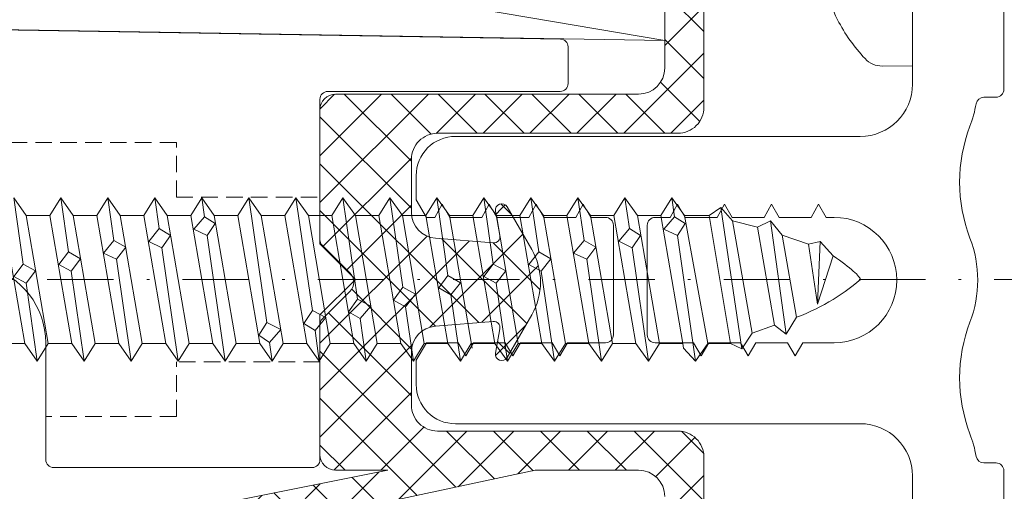
# Model space of a CAD drawing. Units: millimetres. Extents: x 1427 to 1809, y -61 to 457.
# Drawn here: x 1467 to 1505, y 266 to 284 of the extents above; entities that cross this region are included whole.
import ezdxf

# ---------------------------------------------------------------- set-up
doc = ezdxf.new("R2010")
doc.units = ezdxf.units.MM
doc.linetypes.add('Strichpunkt', pattern=[25.4, 12.7, -6.35, 0, -6.35])
doc.linetypes.add('Verdeckt', pattern=[9.525, 6.35, -3.175])
for name, color, linetype, lineweight in [('SX-0-Achsen', 7, 'Strichpunkt', 18), ('SX-Aufsatzkanal_Kontur', 2, 'Continuous', 18), ('SX-Dichtung-Innen_Kontur', 7, 'Continuous', 18), ('SX-Dichtung-Innen_Schraffur', 150, 'Continuous', 5), ('SX-Glasauflager_Kontur', 7, 'Continuous', 18), ('SX-Klotzung', 7, 'Continuous', 13), ('SX-Schraube', 1, 'Continuous', 9)]:
    doc.layers.add(name, color=color, linetype=linetype, lineweight=lineweight)

# ---------------------------------------------------------------- blocks, each defined once
blk = doc.blocks.new('GH 6071 d28')
at = {"layer": 'SX-Glasauflager_Kontur'}
for p, q in [((244.794, 577.686), (244.794, 585.613)), ((272.499, 585.189), (244.795, 585.641)), ((263.295, 582.884), (263.295, 577.343)), ((272.495, 583.184), (263.595, 583.184)), ((263.295, 577.343), (264.654, 575.984)), ((264.654, 575.984), (263.295, 574.626)), ((263.295, 574.626), (263.295, 569.084)), ((252.795, 569.084), (252.795, 572.802)), ((259.818, 568.784), (253.095, 568.784)), ((262.995, 568.784), (259.818, 568.784)), ((259.818, 568.784), (259.818, 568.784)), ((263.295, 568.784), (263.295, 568.784)), ((263.295, 568.784), (263.295, 568.784))]:
    blk.add_line(p, q, dxfattribs=at)
at = {"layer": 'SX-Glasauflager_Kontur', "linetype": 'ByBlock'}
blk.add_line((272.795, 584.889), (272.795, 583.484), dxfattribs=at)
at = {"layer": 'SX-Glasauflager_Kontur', "linetype": 'Verdeckt', "ltscale": 0.1}
for p, q in [((257.795, 581.234), (244.794, 581.234)), ((257.795, 579.134), (257.795, 581.234)), ((257.795, 579.134), (263.295, 579.134)), ((263.295, 572.834), (257.795, 572.834)), ((257.795, 570.734), (257.795, 572.834)), ((257.795, 570.734), (252.82, 570.734))]:
    blk.add_line(p, q, dxfattribs=at)
at = {"layer": 'SX-Glasauflager_Kontur', "ltscale": 0.05}
for p, q in [((246.295, 577.572), (246.041, 577.425)), ((246.295, 577.572), (246.548, 577.318)), ((248.295, 577.149), (248.042, 577.003)), ((248.295, 577.149), (248.549, 576.895)), ((250.295, 576.724), (250.042, 576.578)), ((250.295, 576.724), (250.552, 576.467))]:
    blk.add_line(p, q, dxfattribs=at)
at = {"layer": 'SX-Glasauflager_Kontur', "ltscale": 0.1}
blk.add_line((252.795, 572.802), (252.795, 573.561), dxfattribs=at)
at = {"layer": 'SX-Glasauflager_Kontur', "linetype": 'ByBlock'}
for centre, start, end in [((272.495, 584.889), 0.0002, 89.1873), ((272.495, 583.484), 270.0002, 0.0002)]:
    blk.add_arc(centre, 0.3, start, end, dxfattribs=at)
at = {"layer": 'SX-Glasauflager_Kontur'}
for centre, start, end in [((263.595, 582.884), 90.0002, 179.9999), ((253.095, 569.084), 179.9991, 269.9991), ((262.995, 569.084), 270.0018, 359.9999)]:
    blk.add_arc(centre, 0.3, start, end, dxfattribs=at)
at = {"layer": 'SX-Glasauflager_Kontur', "ltscale": 0.1}
blk.add_arc((249.789, 573.559), 3.006, 0.0418, 75.2969, dxfattribs=at)
for points in [[(246.041, 577.425), (245.626, 577.512), (245.21, 577.599), (244.794, 577.686)], [(248.042, 577.003), (247.544, 577.108), (247.046, 577.213), (246.548, 577.318)], [(250.042, 576.578), (249.544, 576.684), (249.047, 576.79), (248.549, 576.895)]]:
    blk.add_open_spline(points, degree=3, dxfattribs=at)
blk = doc.blocks.new('GD 6072 (38 mm)')
at = {"layer": 'SX-Dichtung-Innen_Schraffur', "ltscale": 2}
h = blk.add_hatch(dxfattribs=at)
h.set_pattern_fill('ANSI37', color=256, scale=0.4)
edge = h.paths.add_edge_path()
edge.add_line((429.29, 405.796), (427.29, 405.796))
edge.add_arc((427.29, 406.396), 0.6, 180, 269.9973, ccw=False)
edge.add_line((426.69, 406.396), (426.69, 411.371))
edge.add_arc((426.99, 411.371), 0.3, 135, 180, ccw=False)
edge.add_line((426.778, 411.584), (427.837, 412.642))
edge.add_arc((427.483, 412.996), 0.5, 315, 405)
edge.add_line((427.837, 413.349), (426.778, 414.408))
edge.add_arc((426.99, 414.62), 0.3, 180, 225, ccw=False)
edge.add_line((426.69, 414.62), (426.69, 419.596))
edge.add_arc((427.29, 419.596), 0.6, 90.0005, 180, ccw=False)
edge.add_line((427.29, 420.196), (438.891, 420.196))
edge.add_arc((438.891, 421.196), 1, 270.0004, 359.9688)
edge.add_line((439.891, 421.195), (439.896, 429.993))
edge.add_arc((439.382, 429.979), 0.514, 1.5611, 89.3096)
edge.add_line((439.388, 430.493), (436.193, 430.495))
edge.add_arc((436.193, 430.795), 0.3, 106, 270, ccw=False)
edge.add_line((436.11, 431.083), (438.099, 431.711))
edge.add_arc((437.989, 432.096), 0.4, 286, 434)
edge.add_line((438.099, 432.48), (436.61, 432.907))
edge.add_arc((436.692, 433.196), 0.3, 106, 254, ccw=False)
edge.add_line((436.61, 433.484), (438.099, 433.911))
edge.add_arc((437.989, 434.296), 0.4, 286, 434)
edge.add_line((438.099, 434.68), (436.61, 435.107))
edge.add_arc((436.692, 435.396), 0.3, 106, 254, ccw=False)
edge.add_line((436.61, 435.684), (438.099, 436.111))
edge.add_arc((437.989, 436.496), 0.4, 286, 434)
edge.add_line((438.099, 436.88), (436.61, 437.307))
edge.add_arc((436.692, 437.596), 0.3, 106, 254, ccw=False)
edge.add_line((436.61, 437.884), (438.099, 438.311))
edge.add_arc((437.989, 438.696), 0.4, 286.0001, 434)
edge.add_line((438.099, 439.08), (436.61, 439.507))
edge.add_arc((436.692, 439.796), 0.3, 106, 254.0001, ccw=False)
edge.add_line((436.61, 440.084), (437.603, 440.369))
edge.add_arc((437.521, 440.657), 0.3, 285.8969, 410.0933)
edge.add_line((437.713, 440.887), (436, 442.325))
edge.add_arc((436.193, 442.555), 0.3, 80, 229.9902, ccw=False)
edge.add_line((436.245, 442.85), (438.892, 442.295))
edge.add_line((438.892, 442.295), (452.392, 442.295))
edge.add_line((452.392, 442.295), (453.091, 442.549))
edge.add_arc((453.142, 442.408), 0.15, -49.2943, 110, ccw=False)
edge.add_arc((453.892, 441.537), 1, 130.7057, 180)
edge.add_line((452.892, 441.537), (452.892, 439.002))
edge.add_arc((452.392, 439.002), 0.5, 315, 360, ccw=False)
edge.add_line((452.746, 438.649), (451.613, 437.516))
edge.add_arc((451.26, 437.87), 0.5, 204.4133, 315, ccw=False)
edge.add_arc((448.892, 436.795), 2.1, 24.4133, 90)
edge.add_line((448.892, 438.895), (447.892, 438.895))
edge.add_arc((447.892, 436.795), 2.1, 90, 180)
edge.add_line((445.792, 436.795), (445.792, 434.195))
edge.add_arc((446.292, 434.195), 0.5, 180, 270)
edge.add_line((446.292, 433.695), (447.792, 433.695))
edge.add_line((447.792, 433.695), (447.792, 434.445))
edge.add_arc((448.142, 434.445), 0.35, 45, 180, ccw=False)
edge.add_line((448.39, 434.693), (449.292, 433.79))
edge.add_line((449.292, 433.79), (449.292, 431.934))
edge.add_arc((448.792, 431.934), 0.5, 300, 360, ccw=False)
edge.add_line((449.042, 431.501), (447.676, 430.713))
edge.add_arc((447.426, 431.146), 0.5, 270, 300, ccw=False)
edge.add_line((447.426, 430.646), (441.692, 430.646))
edge.add_arc((441.692, 430.946), 0.3, 180, 270, ccw=False)
edge.add_line((441.392, 430.946), (441.392, 441.44))
edge.add_arc((441.137, 441.44), 0.255, 0, 180)
edge.add_line((440.882, 441.44), (440.882, 440.506))
edge.add_arc((441.382, 440.506), 0.5, 180, 225)
edge.add_line((441.028, 440.152), (441.308, 439.872))
edge.add_arc((441.132, 439.695), 0.25, -45, 45, ccw=False)
edge.add_line((441.308, 439.518), (441.028, 439.238))
edge.add_arc((441.382, 438.884), 0.5, 135, 180)
edge.add_line((440.882, 438.884), (440.882, 438.306))
edge.add_arc((441.382, 438.306), 0.5, 180, 225)
edge.add_line((441.028, 437.952), (441.308, 437.672))
edge.add_arc((441.132, 437.495), 0.25, -45, 45, ccw=False)
edge.add_line((441.308, 437.318), (441.028, 437.038))
edge.add_arc((441.382, 436.684), 0.5, 135, 180)
edge.add_line((440.882, 436.684), (440.882, 436.106))
edge.add_arc((441.382, 436.106), 0.5, 180, 225)
edge.add_line((441.028, 435.752), (441.308, 435.472))
edge.add_arc((441.132, 435.295), 0.25, -45, 45, ccw=False)
edge.add_line((441.308, 435.118), (441.028, 434.838))
edge.add_arc((441.382, 434.484), 0.5, 135, 180)
edge.add_line((440.882, 434.484), (440.882, 433.906))
edge.add_arc((441.382, 433.906), 0.5, 180, 225)
edge.add_line((441.028, 433.552), (441.309, 433.271))
edge.add_arc((441.132, 433.095), 0.25, 0.0058, 45, ccw=False)
edge.add_arc((441.132, 433.095), 0.25, 315, 360, ccw=False)
edge.add_line((441.309, 432.918), (441.029, 432.638))
edge.add_arc((441.382, 432.284), 0.5, 135, 180)
edge.add_line((440.882, 432.284), (440.882, 431.705))
edge.add_arc((441.382, 431.705), 0.5, 180, 225)
edge.add_line((441.029, 431.352), (441.309, 431.071))
edge.add_arc((441.133, 430.894), 0.25, 0.0058, 45, ccw=False)
edge.add_line((441.383, 430.894), (441.392, 419.696))
edge.add_arc((440.392, 419.696), 1, -90, 0.0058, ccw=False)
edge.add_line((440.392, 418.696), (431.19, 418.696))
edge.add_arc((431.19, 417.696), 1, 90, 180)
edge.add_line((430.19, 417.696), (430.19, 415.676))
edge.add_arc((431.19, 415.676), 1, 180, 265.2918)
edge.add_line((431.108, 414.679), (433.323, 414.497))
edge.add_arc((433.343, 414.736), 0.24, 265.2918, 370)
edge.add_line((433.579, 414.777), (433.414, 415.714))
edge.add_arc((433.65, 415.756), 0.24, 30, 190, ccw=False)
edge.add_line((433.858, 415.876), (434.799, 414.246))
edge.add_arc((432.634, 412.996), 2.5, -30, 30, ccw=False)
edge.add_line((434.799, 411.746), (433.858, 410.116))
edge.add_arc((433.65, 410.236), 0.24, 170, 330, ccw=False)
edge.add_line((433.414, 410.277), (433.579, 411.214))
edge.add_arc((433.343, 411.256), 0.24, 350, 454.7082)
edge.add_line((433.323, 411.495), (431.108, 411.312))
edge.add_arc((431.19, 410.316), 1, 94.7082, 180)
edge.add_line((430.19, 410.316), (430.19, 408.296))
edge.add_arc((431.19, 408.296), 1, 180, 270)
edge.add_line((431.19, 407.296), (440.392, 407.296))
edge.add_arc((440.392, 406.296), 1, -0.0058, 90, ccw=False)
edge.add_line((441.392, 406.296), (441.383, 395.097))
edge.add_arc((441.133, 395.097), 0.25, 315, 359.9942, ccw=False)
edge.add_line((441.309, 394.92), (441.029, 394.64))
edge.add_arc((441.382, 394.286), 0.5, 135, 180)
edge.add_line((440.882, 394.286), (440.882, 393.707))
edge.add_arc((441.382, 393.707), 0.5, 180, 225)
edge.add_line((441.029, 393.354), (441.309, 393.074))
edge.add_arc((441.132, 392.897), 0.25, 0, 45, ccw=False)
edge.add_arc((441.132, 392.897), 0.25, 315, 359.9942, ccw=False)
edge.add_line((441.309, 392.72), (441.028, 392.439))
edge.add_arc((441.382, 392.086), 0.5, 135, 180)
edge.add_line((440.882, 392.086), (440.882, 391.507))
edge.add_arc((441.382, 391.507), 0.5, 180, 225)
edge.add_line((441.028, 391.153), (441.308, 390.873))
edge.add_arc((441.132, 390.696), 0.25, -45, 45, ccw=False)
edge.add_line((441.308, 390.52), (441.028, 390.239))
edge.add_arc((441.382, 389.886), 0.5, 135, 180)
edge.add_line((440.882, 389.886), (440.882, 389.307))
edge.add_arc((441.382, 389.307), 0.5, 180, 225)
edge.add_line((441.028, 388.953), (441.308, 388.673))
edge.add_arc((441.132, 388.496), 0.25, -45, 45, ccw=False)
edge.add_line((441.308, 388.32), (441.028, 388.039))
edge.add_arc((441.382, 387.686), 0.5, 135, 180)
edge.add_line((440.882, 387.686), (440.882, 387.107))
edge.add_arc((441.382, 387.107), 0.5, 180, 225)
edge.add_line((441.028, 386.753), (441.308, 386.473))
edge.add_arc((441.132, 386.296), 0.25, -45, 45, ccw=False)
edge.add_line((441.308, 386.12), (441.028, 385.839))
edge.add_arc((441.382, 385.486), 0.5, 135, 180)
edge.add_line((440.882, 385.486), (440.882, 384.552))
edge.add_arc((441.137, 384.552), 0.255, 180, 360)
edge.add_line((441.392, 384.552), (441.392, 395.046))
edge.add_arc((441.692, 395.046), 0.3, 90, 180, ccw=False)
edge.add_line((441.692, 395.346), (447.426, 395.346))
edge.add_arc((447.426, 394.846), 0.5, 60, 90, ccw=False)
edge.add_line((447.676, 395.279), (449.042, 394.49))
edge.add_arc((448.792, 394.057), 0.5, 0, 60, ccw=False)
edge.add_line((449.292, 394.057), (449.292, 392.201))
edge.add_line((449.292, 392.201), (448.39, 391.299))
edge.add_arc((448.142, 391.546), 0.35, 180, 315, ccw=False)
edge.add_line((447.792, 391.546), (447.792, 392.296))
edge.add_line((447.792, 392.296), (446.292, 392.296))
edge.add_arc((446.292, 391.796), 0.5, 90, 180)
edge.add_line((445.792, 391.796), (445.792, 389.196))
edge.add_arc((447.892, 389.196), 2.1, 180, 270)
edge.add_line((447.892, 387.096), (448.892, 387.096))
edge.add_arc((448.892, 389.196), 2.1, 270, 335.5867)
edge.add_arc((451.26, 388.122), 0.5, 45, 155.5867, ccw=False)
edge.add_line((451.613, 388.475), (452.746, 387.343))
edge.add_arc((452.392, 386.989), 0.5, 0, 45, ccw=False)
edge.add_line((452.892, 386.989), (452.892, 384.455))
edge.add_arc((453.892, 384.455), 1, 180, 229.2943)
edge.add_arc((453.142, 383.583), 0.15, -110, 49.2943, ccw=False)
edge.add_line((453.091, 383.442), (452.392, 383.696))
edge.add_line((452.392, 383.696), (438.892, 383.696))
edge.add_line((438.892, 383.696), (436.245, 383.141))
edge.add_arc((436.193, 383.437), 0.3, 130.0098, 280, ccw=False)
edge.add_line((436, 383.667), (437.713, 385.104))
edge.add_arc((437.521, 385.334), 0.3, 309.9067, 434.1031)
edge.add_line((437.603, 385.622), (436.61, 385.907))
edge.add_arc((436.692, 386.196), 0.3, 105.9999, 254, ccw=False)
edge.add_line((436.61, 386.484), (438.099, 386.911))
edge.add_arc((437.989, 387.296), 0.4, 286, 433.9999)
edge.add_line((438.099, 387.68), (436.61, 388.107))
edge.add_arc((436.692, 388.396), 0.3, 106, 254, ccw=False)
edge.add_line((436.61, 388.684), (438.099, 389.111))
edge.add_arc((437.989, 389.496), 0.4, 286, 434)
edge.add_line((438.099, 389.88), (436.61, 390.307))
edge.add_arc((436.692, 390.596), 0.3, 106, 254, ccw=False)
edge.add_line((436.61, 390.884), (438.099, 391.311))
edge.add_arc((437.989, 391.696), 0.4, 286, 434)
edge.add_line((438.099, 392.08), (436.61, 392.507))
edge.add_arc((436.692, 392.796), 0.3, 106, 254, ccw=False)
edge.add_line((436.61, 393.084), (438.099, 393.511))
edge.add_arc((437.989, 393.896), 0.4, 286, 434)
edge.add_line((438.099, 394.28), (436.11, 394.908))
edge.add_arc((436.193, 395.196), 0.3, 90, 254, ccw=False)
edge.add_line((436.193, 395.496), (439.388, 395.498))
edge.add_arc((439.382, 396.012), 0.514, 270.6904, 358.4389)
edge.add_line((439.896, 395.998), (439.891, 404.796))
edge.add_arc((438.891, 404.796), 1, 0.0312, 89.9996)
edge.add_line((438.891, 405.796), (434.934, 405.796))
edge.add_line((434.934, 405.796), (398.393, 397.999))
edge.add_line((398.393, 397.999), (398.392, 382.686))
edge.add_arc((398.088, 382.69), 0.304, 270.2248, 359.1165, ccw=False)
edge.add_line((398.089, 382.386), (397.889, 382.387))
edge.add_arc((397.889, 382.686), 0.299, 180.0151, 270.1395, ccw=False)
edge.add_line((397.589, 382.686), (397.589, 383.362))
edge.add_arc((397.789, 383.362), 0.2, 135, 180, ccw=False)
edge.add_line((397.648, 383.503), (397.96, 383.815))
edge.add_arc((397.889, 383.886), 0.1, 315, 405)
edge.add_line((397.96, 383.957), (397.648, 384.269))
edge.add_arc((397.789, 384.41), 0.2, 180, 225, ccw=False)
edge.add_line((397.589, 384.41), (397.589, 386.362))
edge.add_arc((397.789, 386.362), 0.2, 135, 180, ccw=False)
edge.add_line((397.648, 386.503), (397.96, 386.815))
edge.add_arc((397.889, 386.886), 0.1, 315, 405)
edge.add_line((397.96, 386.957), (397.648, 387.269))
edge.add_arc((397.789, 387.41), 0.2, 180, 225, ccw=False)
edge.add_line((397.589, 387.41), (397.589, 389.362))
edge.add_arc((397.789, 389.362), 0.2, 135, 180, ccw=False)
edge.add_line((397.648, 389.503), (397.96, 389.815))
edge.add_arc((397.889, 389.886), 0.1, 315, 405)
edge.add_line((397.96, 389.957), (397.648, 390.269))
edge.add_arc((397.789, 390.41), 0.2, 180, 225, ccw=False)
edge.add_line((397.589, 390.41), (397.589, 392.362))
edge.add_arc((397.789, 392.362), 0.2, 135, 180, ccw=False)
edge.add_line((397.648, 392.503), (397.96, 392.815))
edge.add_arc((397.889, 392.886), 0.1, 315, 405)
edge.add_line((397.96, 392.957), (397.648, 393.269))
edge.add_arc((397.789, 393.41), 0.2, 180, 225, ccw=False)
edge.add_line((397.589, 393.41), (397.589, 395.362))
edge.add_arc((397.789, 395.362), 0.2, 135, 180, ccw=False)
edge.add_line((397.648, 395.503), (397.96, 395.815))
edge.add_arc((397.889, 395.886), 0.1, 315, 405)
edge.add_line((397.96, 395.957), (397.648, 396.269))
edge.add_arc((397.789, 396.41), 0.2, 180, 225, ccw=False)
edge.add_line((397.589, 396.41), (397.589, 398.662))
edge.add_arc((397.889, 398.662), 0.3, 102.4856, 180.0208, ccw=False)
edge.add_line((397.824, 398.955), (398.518, 399.108))
edge.add_arc((398.56, 398.913), 0.2, 57.117, 102.117, ccw=False)
edge.add_line((398.669, 399.081), (399.039, 398.841))
edge.add_arc((399.094, 398.925), 0.1, 237.117, 279.796)
edge.add_arc((399.062, 398.914), 0.1, 298.8896, 321.2533)
edge.add_line((399.14, 398.852), (399.416, 399.196))
edge.add_arc((399.572, 399.071), 0.2, 96.3087, 141.3087, ccw=False)
edge.add_line((399.55, 399.27), (401.972, 399.801))
edge.add_arc((402.014, 399.606), 0.2, 57.117, 102.117, ccw=False)
edge.add_line((402.123, 399.774), (402.494, 399.534))
edge.add_arc((402.548, 399.618), 0.1, 237.117, 279.796)
edge.add_arc((402.516, 399.608), 0.1, 298.8896, 321.2533)
edge.add_line((402.595, 399.545), (402.871, 399.889))
edge.add_arc((403.027, 399.764), 0.2, 96.3087, 141.3087, ccw=False)
edge.add_line((403.005, 399.963), (405.388, 400.491))
edge.add_arc((405.427, 400.294), 0.2, 56.0224, 101.0224, ccw=False)
edge.add_line((405.538, 400.46), (405.904, 400.214))
edge.add_arc((405.96, 400.297), 0.1, 236.0224, 278.7014)
edge.add_arc((405.929, 400.287), 0.1, 297.795, 320.1586)
edge.add_line((406.006, 400.222), (406.288, 400.561))
edge.add_arc((406.442, 400.433), 0.2, 95.2141, 140.2141, ccw=False)
edge.add_line((406.424, 400.633), (409.209, 401.202))
edge.add_arc((409.247, 401.005), 0.2, 56.0224, 101.0224, ccw=False)
edge.add_line((409.359, 401.171), (409.709, 401.006))
edge.add_arc((409.765, 401.088), 0.1, 236.0224, 281.0224)
edge.add_arc((409.765, 401.088), 0.1, 281.0224, 326.0224)
edge.add_line((409.848, 401.033), (410.094, 401.399))
edge.add_arc((410.26, 401.287), 0.2, 101.0224, 146.0224, ccw=False)
edge.add_line((410.222, 401.483), (412.437, 401.986))
edge.add_arc((412.38, 402.28), 0.3, 281.0224, 326.0224)
edge.add_line((412.629, 402.113), (413.057, 402.464))
edge.add_arc((413.306, 402.296), 0.3, 101.0224, 146.0224, ccw=False)
edge.add_line((413.249, 402.591), (429.29, 405.796))
at = {"layer": 'SX-Dichtung-Innen_Kontur'}
for points in [[(429.29, 405.796), (427.29, 405.796, -0.4142), (426.69, 406.396), (426.69, 411.371, -0.198912), (426.778, 411.584), (427.837, 412.642, 0.414214), (427.837, 413.349), (426.778, 414.408, -0.198912), (426.69, 414.62), (426.69, 419.596, -0.414211), (427.29, 420.196), (438.891, 420.196, 0.414052), (439.891, 421.195), (439.896, 429.993, 0.40275)], [(441.383, 430.894), (441.392, 419.696, -0.414243), (440.392, 418.696), (431.19, 418.696, 0.414214), (430.19, 417.696), (430.19, 415.676, 0.390345), (431.108, 414.679), (433.323, 414.497, 0.491564), (433.579, 414.777), (433.414, 415.714, -0.8391), (433.858, 415.876), (434.799, 414.246, -0.267949), (434.799, 411.746), (433.858, 410.116, -0.8391), (433.414, 410.277), (433.579, 411.214, 0.491564), (433.323, 411.495), (431.108, 411.312, 0.390345), (430.19, 410.316), (430.19, 408.296, 0.414214), (431.19, 407.296), (440.392, 407.296, -0.414243), (441.392, 406.296), (441.383, 395.097, -0.198886)], [(439.891, 404.796, 0.414052), (438.891, 405.796), (434.934, 405.796), (398.393, 397.999)]]:
    blk.add_lwpolyline(points, format="xyb", dxfattribs=at)
blk.add_lwpolyline([(413.249, 402.591), (429.29, 405.796)], dxfattribs=at)
blk = doc.blocks.new('Z 0155 (60mm)')
at = {"layer": 'SX-Schraube'}
for p, q in [((2.45, -23.655), (-2.45, -24.495)), ((-0.137, -24.55), (0.113, -24.074)), ((0.113, -24.074), (0.588, -24.437)), ((3.125, -24.075), (0.588, -24.437)), ((0.588, -24.437), (0.326, -24.912)), ((-3.125, -24.975), (-0.137, -24.55)), ((2.45, -24.555), (-2.45, -25.395)), ((0.326, -24.912), (-0.137, -24.55)), ((-2.45, -26.295), (2.45, -25.455)), ((0.313, -26.274), (0.576, -25.8)), ((0.576, -25.8), (1.063, -26.175)), ((3.125, -25.875), (1.063, -26.175)), ((-3.125, -26.775), (0.313, -26.274)), ((2.45, -26.355), (-2.45, -27.195)), ((0.788, -26.637), (0.313, -26.274)), ((1.063, -26.175), (0.788, -26.637)), ((2.45, -27.255), (-2.45, -28.095)), ((0.775, -28.012), (1.013, -27.512)), ((1.013, -27.512), (1.488, -27.912)), ((3.125, -27.675), (1.488, -27.912)), ((-3.125, -28.575), (0.775, -28.012)), ((2.45, -28.155), (-2.45, -28.995)), ((1.238, -28.362), (0.775, -28.012)), ((1.488, -27.912), (1.238, -28.362)), ((-2.45, -29.895), (2.45, -29.055)), ((1.213, -29.75), (1.451, -29.25)), ((1.451, -29.25), (1.951, -29.649)), ((-3.125, -30.375), (1.213, -29.75)), ((1.688, -30.074), (1.213, -29.75)), ((1.951, -29.649), (1.688, -30.074)), ((3.125, -29.475), (1.951, -29.649)), ((2.45, -29.955), (-2.45, -30.795)), ((2.45, -30.855), (-2.45, -31.695)), ((1.688, -31.487), (1.925, -30.975)), ((1.925, -30.975), (2.4, -31.375)), ((3.125, -31.275), (2.4, -31.375)), ((-3.125, -32.175), (1.688, -31.487)), ((2.138, -31.787), (1.688, -31.487)), ((2.4, -31.375), (2.138, -31.787)), ((2.45, -31.755), (-2.45, -32.595)), ((-2.45, -33.495), (2.45, -32.655)), ((3.125, -33.075), (-1.649, -33.762)), ((-2.412, -33.874), (-2.137, -33.462)), ((-2.137, -33.462), (-1.649, -33.762)), ((-3.125, -33.975), (-2.412, -33.874)), ((2.45, -33.555), (-2.45, -34.395)), ((-1.912, -34.3), (-2.412, -33.874)), ((-1.649, -33.762), (-1.912, -34.3)), ((2.45, -34.455), (-2.45, -35.295)), ((3.125, -34.875), (-1.187, -35.512)), ((2.45, -35.355), (-2.45, -36.195)), ((-1.95, -35.612), (-1.687, -35.187)), ((-1.687, -35.187), (-1.187, -35.512)), ((-3.125, -35.775), (-1.95, -35.612)), ((-1.462, -36.024), (-1.95, -35.612)), ((-1.187, -35.512), (-1.462, -36.024)), ((-2.45, -37.095), (2.45, -36.255)), ((-1.499, -37.337), (-1.237, -36.887)), ((-1.237, -36.887), (-0.749, -37.237)), ((3.125, -36.675), (-0.749, -37.237)), ((2.45, -37.155), (-2.45, -37.995)), ((-0.749, -37.237), (-1.024, -37.749)), ((-3.125, -37.575), (-1.499, -37.337)), ((-1.024, -37.749), (-1.499, -37.337)), ((2.45, -38.055), (-2.45, -38.895)), ((-1.049, -39.074), (-0.787, -38.612)), ((-0.787, -38.612), (-0.299, -38.974)), ((3.125, -38.475), (-0.299, -38.974)), ((-3.125, -39.375), (-1.049, -39.074)), ((2.45, -38.955), (-2.45, -39.795)), ((-0.562, -39.462), (-1.049, -39.074)), ((-0.299, -38.974), (-0.562, -39.462)), ((-2.45, -40.695), (2.45, -39.855)), ((3.125, -40.275), (0.15, -40.699)), ((-0.587, -40.812), (-0.325, -40.349)), ((-0.325, -40.349), (0.15, -40.699)), ((0.15, -40.699), (-0.124, -41.187)), ((-3.125, -41.175), (-0.587, -40.812)), ((2.45, -40.755), (-2.625, -41.625)), ((-0.124, -41.187), (-0.587, -40.812)), ((2.45, -41.655), (-2.45, -42.495)), ((-0.137, -42.55), (0.113, -42.074)), ((0.113, -42.074), (0.588, -42.437)), ((3.125, -42.075), (0.588, -42.437)), ((-3.125, -42.975), (-0.137, -42.55)), ((2.45, -42.555), (-2.45, -43.395)), ((0.326, -42.912), (-0.137, -42.55)), ((0.588, -42.437), (0.326, -42.912)), ((-2.45, -44.295), (2.45, -43.455)), ((0.313, -44.274), (0.576, -43.8)), ((0.576, -43.8), (1.063, -44.175)), ((3.125, -43.875), (1.063, -44.175)), ((-3.125, -44.775), (0.313, -44.274)), ((2.45, -44.355), (-2.45, -45.195)), ((0.788, -44.637), (0.313, -44.274)), ((1.063, -44.175), (0.788, -44.637)), ((2.45, -45.255), (-2.45, -46.095)), ((0.775, -46.012), (1.013, -45.512)), ((1.013, -45.512), (1.488, -45.912)), ((1.488, -45.912), (1.238, -46.362)), ((3.125, -45.675), (1.488, -45.912)), ((-3.125, -46.575), (0.775, -46.012)), ((2.45, -46.155), (-2.45, -46.995)), ((1.238, -46.362), (0.775, -46.012)), ((-2.45, -47.895), (2.45, -47.055)), ((1.213, -47.749), (1.463, -47.237)), ((1.463, -47.237), (1.951, -47.649)), ((3.125, -47.475), (1.951, -47.649)), ((-3.125, -48.375), (1.213, -47.749)), ((1.688, -48.074), (1.213, -47.749)), ((1.951, -47.649), (1.688, -48.074)), ((2.45, -47.955), (-2.45, -48.795)), ((2.45, -48.855), (-2.45, -49.695)), ((1.688, -49.487), (1.925, -48.962)), ((1.925, -48.962), (2.4, -49.374)), ((2.4, -49.374), (2.138, -49.787)), ((3.125, -49.275), (2.4, -49.374)), ((-3.125, -50.175), (1.688, -49.487)), ((2.45, -49.755), (-2.45, -50.65)), ((2.138, -49.787), (1.688, -49.487)), ((2.45, -50.7), (-2.45, -51.525)), ((2.75, -51.15), (-2.65, -51.95)), ((2.25, -51.6), (-2.05, -52.35)), ((-1.75, -53.2), (2, -52.55)), ((-2.1, -53.65), (2.25, -53.05)), ((1.7, -53.5), (-1.45, -54.05)), ((1.35, -54.5), (-0.95, -54.85)), ((0.9, -55.45), (-0.95, -54.85)), ((1.45, -54.95), (-0.95, -54.85))]:
    blk.add_line(p, q, dxfattribs=at)
blk.add_lwpolyline([(-2.45, -23.595), (-2.45, -24.495), (-3.125, -24.975), (-2.45, -25.395), (-2.45, -26.295), (-3.125, -26.775), (-2.45, -27.195), (-2.45, -28.095), (-3.125, -28.575), (-2.45, -28.995), (-2.45, -29.895), (-3.125, -30.375), (-2.45, -30.795), (-2.45, -31.695), (-3.125, -32.175), (-2.45, -32.595), (-2.45, -33.495), (-3.125, -33.975), (-2.45, -34.395), (-2.45, -35.295), (-3.125, -35.775), (-2.45, -36.195), (-2.45, -37.095), (-3.125, -37.575), (-2.45, -37.995), (-2.45, -38.895), (-3.125, -39.375), (-2.45, -39.795), (-2.45, -40.695), (-3.125, -41.175), (-2.45, -41.595), (-2.45, -42.495), (-3.125, -42.975), (-2.45, -43.395), (-2.45, -44.295), (-3.125, -44.775), (-2.45, -45.195), (-2.45, -46.095), (-3.125, -46.575), (-2.45, -46.995), (-2.45, -47.895), (-3.125, -48.375), (-2.45, -48.795), (-2.45, -49.695), (-2.625, -49.725), (-3.125, -50.175), (-2.45, -50.65), (-2.45, -51.525), (-2.65, -51.95), (-2.05, -52.35), (-1.75, -53.2), (-2.1, -53.65), (-1.45, -54.05), (-1.375, -54.235), (-1.297, -54.417), (-1.216, -54.596), (-1.132, -54.772), (-1.044, -54.945), (-0.954, -55.114), (-0.86, -55.281), (-0.764, -55.444), (-0.664, -55.604), (-0.561, -55.761), (-0.455, -55.915), (-0.346, -56.066), (-0.234, -56.214), (-0.119, -56.358), (0, -56.5), (0, -56.5), (0.035, -56.483), (0.074, -56.458), (0.116, -56.426), (0.162, -56.386), (0.211, -56.339), (0.264, -56.284), (0.321, -56.221), (0.381, -56.151), (0.444, -56.074), (0.511, -55.989), (0.582, -55.896), (0.656, -55.796), (0.734, -55.688), (0.815, -55.573), (0.9, -55.45), (0.9, -55.45), (1.45, -54.95), (1.35, -54.5), (1.7, -53.5), (2.25, -53.05), (2, -52.55), (2.25, -51.6), (2.75, -51.15), (2.45, -50.7), (2.45, -49.755), (3.125, -49.275), (2.45, -48.855), (2.45, -47.955), (3.125, -47.475), (2.45, -47.055), (2.45, -46.155), (3.125, -45.675), (2.45, -45.255), (2.45, -44.355), (3.125, -43.875), (2.45, -43.455), (2.45, -42.555), (3.125, -42.075), (2.45, -41.655), (2.45, -40.755), (3.125, -40.275), (2.45, -39.855), (2.45, -38.955), (3.125, -38.475), (2.45, -38.055), (2.45, -37.155), (3.125, -36.675), (2.45, -36.255), (2.45, -35.355), (3.125, -34.875), (2.45, -34.455), (2.45, -33.555), (3.125, -33.075), (2.45, -32.655), (2.45, -31.755), (3.125, -31.275), (2.45, -30.855), (2.45, -29.955), (3.125, -29.475), (2.45, -29.055), (2.45, -28.155), (3.125, -27.675), (2.45, -27.255), (2.45, -26.355), (3.125, -25.875), (2.45, -25.455), (2.45, -24.555), (3.125, -24.075)], dxfattribs=at)
blk = doc.blocks.new('schrauben')
at = {"layer": 'SX-Schraube'}
blk.add_line((1228.684, 183.176), (1228.677, 184.332), dxfattribs=at)
at = {"layer": 'SX-Schraube', "ltscale": 2}
blk.add_line((1228.684, 183.176), (1238.284, 183.176), dxfattribs=at)
at = {"layer": 'SX-Schraube'}
for centre, radius, start, end in [((1233.493, 180.141), 6.639, 93.696, 117.2526), ((1233.493, 180.141), 6.639, 117.2526, 133.0469), ((1229.573, 184.338), 0.896, 133.0469, 180.346)]:
    blk.add_arc(centre, radius, start, end, dxfattribs=at)
blk = doc.blocks.new('Klotzung')
at = {"layer": 'SX-Klotzung'}
for p, q in [((1449.805, 430.728), (1481.513, 425.353)), ((1449.805, 425.87), (1481.509, 430.711))]:
    blk.add_line(p, q, dxfattribs=at)
blk.add_lwpolyline([(1481.513, 425.353), (1449.805, 425.87), (1449.805, 430.728), (1481.509, 430.711)], close=True, dxfattribs=at)

msp = doc.modelspace()

# ---------------------------------------------------------------- linework, layer by layer
at = {"layer": 'SX-0-Achsen', "ltscale": 0.2}
msp.add_line((1431.604, 273.803), (1568.704, 273.803), dxfattribs=at)
at = {"layer": 'SX-Aufsatzkanal_Kontur'}
for points in [[(1500.99, 298.28), (1500.99, 281.28, -0.414211), (1498.99, 279.28), (1483.488, 279.28, 0.414214), (1481.988, 277.78), (1481.988, 276.854), (1482.378, 276.18), (1482.698, 276.18), (1482.988, 276.68), (1483.278, 276.18), (1484.498, 276.18), (1484.788, 276.68), (1485.078, 276.18), (1486.298, 276.18), (1486.588, 276.68), (1486.878, 276.18), (1488.098, 276.18), (1488.388, 276.68), (1488.678, 276.18), (1489.238, 276.18, -0.414214), (1489.538, 275.88), (1489.538, 271.68, -0.414214), (1489.238, 271.38), (1487.778, 271.38), (1487.488, 270.88), (1487.198, 271.38), (1485.978, 271.38), (1485.688, 270.88), (1485.398, 271.38), (1484.178, 271.38), (1483.888, 270.88), (1483.598, 271.38), (1482.378, 271.38), (1481.988, 270.708), (1481.988, 269.78, 0.414214), (1483.488, 268.28), (1498.99, 268.28, -0.414211), (1500.99, 266.28), (1500.99, 249.281, -0.414214)], [(1504.49, 256.08), (1504.49, 266.48, 0.414214), (1504.19, 266.78), (1503.723, 266.78, -0.365973), (1503.427, 267.03, 0.049538), (1503.193, 267.888, -0.184663), (1503.192, 272.174, 0.184537), (1503.192, 275.386, -0.184663), (1503.193, 279.672, 0.049538), (1503.427, 280.53, -0.365973), (1503.723, 280.78), (1504.19, 280.78, 0.414214), (1504.49, 281.08), (1504.49, 291.48, 0.414214)]]:
    msp.add_lwpolyline(points, format="xyb", dxfattribs=at)
msp.add_lwpolyline([(1492.608, 271.38), (1492.898, 270.88), (1493.188, 271.38), (1494.408, 271.38), (1494.698, 270.88), (1494.988, 271.38), (1496.208, 271.38), (1496.498, 270.88), (1496.788, 271.38), (1497.988, 271.38, 1), (1497.988, 276.18), (1497.688, 276.18), (1497.398, 276.68), (1497.108, 276.18), (1495.888, 276.18), (1495.598, 276.68), (1495.308, 276.18), (1494.088, 276.18), (1493.798, 276.68), (1493.508, 276.18), (1492.288, 276.18), (1491.998, 276.68), (1491.708, 276.18), (1491.138, 276.18, 0.414214), (1490.838, 275.88), (1490.838, 271.68, 0.414214), (1491.138, 271.38)], format="xyb", close=True, dxfattribs=at)

# ---------------------------------------------------------------- block references
at = {"layer": 'SX-Dichtung-Innen_Kontur'}
msp.add_blockref('GD 6072 (38 mm)', (1051.614, -139.297), dxfattribs=at)
at = {"layer": 'SX-Glasauflager_Kontur'}
msp.add_blockref('GH 6071 d28', (1215.01, -302.181), dxfattribs=at)
at = {"layer": 'SX-Klotzung'}
msp.add_blockref('Klotzung', (10, -142.399), dxfattribs=at)
at = {"layer": 'SX-Schraube', "rotation": 90}
for name, p in [('schrauben', (1684.166, -946.704)), ('Z 0155 (60mm)', (1442.504, 273.803))]:
    msp.add_blockref(name, p, dxfattribs=at)

doc.saveas('drawing.dxf')
